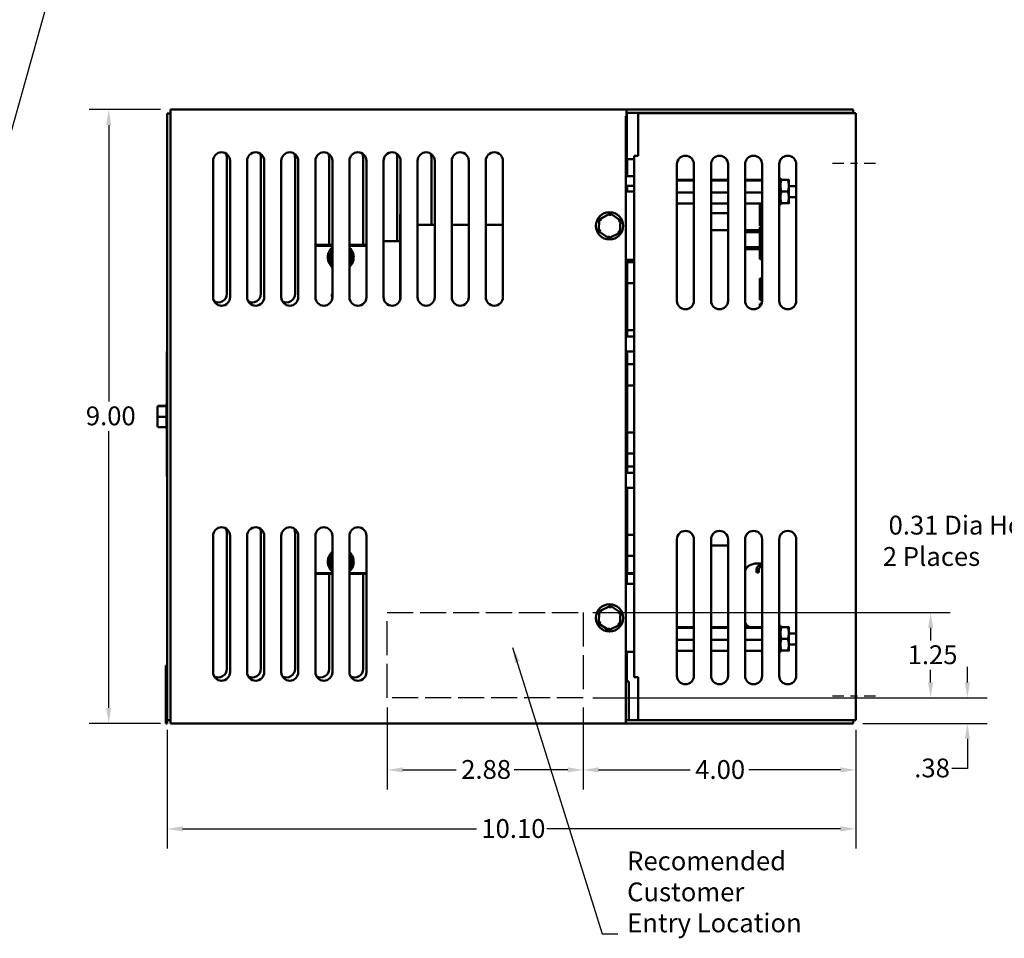
# Model space of a CAD drawing. Units: inches. Extents: x 1.1 to 49.5, y 0.6 to 38.5.
# Drawn here: x 24.1 to 38.5, y 11.8 to 25.3 of the extents above; entities that cross this region are included whole.
import ezdxf

# ---------------------------------------------------------------- set-up
doc = ezdxf.new("R2010")
doc.units = ezdxf.units.IN
doc.header["$LTSCALE"] = 2.3
doc.header["$MEASUREMENT"] = 0
doc.linetypes.add('CHAIN', pattern=[0.7087, 0.4724, -0.0591, 0.1181, -0.0591])
doc.linetypes.add('DASHED', pattern=[0.2067, 0.1654, -0.0413])
for name, color, linetype, lineweight in [('Centerline (ANSI)', 7, 'Continuous', 25), ('Dimension (ANSI)', 7, 'Continuous', 25), ('Sketch Geometry (ANSI)', 7, 'Continuous', 25), ('Symbol (ANSI)', 7, 'Continuous', 25), ('Visible (ANSI)', 7, 'Continuous', 50)]:
    doc.layers.add(name, color=color, linetype=linetype, lineweight=lineweight)
doc.styles.add('Note Text (ANSI)', font='tahoma.ttf')
doc.dimstyles.new('Default (ANSI)', dxfattribs={"dimscale": 2.3, "dimtxt": 0.12, "dimasz": 0.098425, "dimexe": 0.125, "dimexo": 0.0625, "dimgap": 0.031496, "dimtad": 0, "dimtih": 1, "dimtoh": 1, "dimrnd": 1e-08, "dimzin": 4, "dimdsep": 46, "dimtxsty": 'Note Text (ANSI)', "dimcen": 0.09, "dimdle": 0.393701, "dimclrd": 256, "dimclre": 256, "dimclrt": 256, "dimadec": 0, "dimazin": 1, "dimtfac": 1, "dimtofl": 0, "dimtmove": 0, "dimatfit": 3, "dimfxl": 1, "dimtolj": 1, "dimtzin": 4, "dimlwd": -1, "dimlwe": -1, "dimarcsym": 0})
doc.dimstyles.new('Default (ANSI)$7', dxfattribs={"dimscale": 2.3, "dimtxt": 0.12, "dimasz": 0.098425, "dimexe": 0.125, "dimexo": 0.0625, "dimgap": 0.031496, "dimtad": 0, "dimtih": 1, "dimtoh": 1, "dimrnd": 1e-08, "dimzin": 4, "dimdsep": 46, "dimtxsty": 'Note Text (ANSI)', "dimcen": 0.09, "dimdle": 0.393701, "dimclrd": 256, "dimclre": 256, "dimclrt": 256, "dimadec": 0, "dimazin": 1, "dimtfac": 1, "dimtofl": 0, "dimtmove": 0, "dimatfit": 3, "dimfxl": 1, "dimtolj": 1, "dimtzin": 4, "dimlwd": -1, "dimlwe": -1, "dimarcsym": 0})

# ---------------------------------------------------------------- blocks, each defined once
blk = doc.blocks.new('*D30')
at = {"layer": 'Defpoints', "color": 0, "transparency": 16777216}
for p in [(41.035, 15.467), (41.199, 15.205)]:
    blk.add_point(p, dxfattribs=at)
at = {"layer": 'Dimension (ANSI)', "transparency": 16777216}
for p, q in [((39.358, 17.791), (39.584, 17.791)), ((39.584, 17.791), (40.915, 15.659)), ((41.117, 15.129), (41.117, 15.543)), ((40.91, 15.336), (41.324, 15.336))]:
    blk.add_line(p, q, dxfattribs=at)
blk.add_solid([(40.947, 15.679), (40.883, 15.64), (41.035, 15.467)], dxfattribs=at)
at = {"layer": 'Dimension (ANSI)', "transparency": 16777216, "insert": (36.738, 17.983), "char_height": 0.276, "attachment_point": 1, "style": 'Note Text (ANSI)'}
blk.add_mtext('\\A1; \\fTahoma|b0|i0;0.31 Dia Holes\\P\\fTahoma|b0|i0;2 Places', dxfattribs=at)
blk = doc.blocks.new('*D39')
at = {"layer": 'Defpoints', "color": 0, "transparency": 16777216}
for p in [(26.243, 14.986), (36.343, 14.986), (36.343, 13.391)]:
    blk.add_point(p, dxfattribs=at)
at = {"layer": 'Dimension (ANSI)', "transparency": 16777216}
for p, q in [((26.243, 14.842), (26.243, 13.103)), ((36.343, 14.842), (36.343, 13.103)), ((26.47, 13.391), (30.778, 13.391)), ((36.117, 13.391), (31.809, 13.391))]:
    blk.add_line(p, q, dxfattribs=at)
for points in [[(26.47, 13.428), (26.47, 13.353), (26.243, 13.391)], [(36.117, 13.428), (36.117, 13.353), (36.343, 13.391)]]:
    blk.add_solid(points, dxfattribs=at)
at = {"layer": 'Dimension (ANSI)', "transparency": 16777216, "insert": (30.85, 13.534), "char_height": 0.276, "attachment_point": 1, "style": 'Note Text (ANSI)'}
blk.add_mtext('\\A1;10.10', dxfattribs=at)
blk = doc.blocks.new('*D40')
at = {"layer": 'Defpoints', "color": 0, "transparency": 16777216}
for p in [(26.291, 23.938), (25.386, 14.938), (26.291, 14.938)]:
    blk.add_point(p, dxfattribs=at)
at = {"layer": 'Dimension (ANSI)', "transparency": 16777216}
for p, q in [((26.147, 23.938), (25.098, 23.938)), ((25.386, 23.712), (25.386, 19.657)), ((25.386, 15.164), (25.386, 19.225)), ((26.147, 14.938), (25.098, 14.938))]:
    blk.add_line(p, q, dxfattribs=at)
for points in [[(25.348, 23.712), (25.423, 23.712), (25.386, 23.938)], [(25.348, 15.164), (25.423, 15.164), (25.386, 14.938)]]:
    blk.add_solid(points, dxfattribs=at)
at = {"layer": 'Dimension (ANSI)', "transparency": 16777216, "insert": (24.966, 19.585), "char_height": 0.276, "attachment_point": 1, "style": 'Note Text (ANSI)'}
blk.add_mtext('\\A1; \\fTahoma|b0|i0;9.00', dxfattribs=at)
blk = doc.blocks.new('*D43')
at = {"layer": 'Defpoints', "color": 0, "transparency": 16777216}
for p in [(32.343, 15.313), (36.343, 14.986), (32.343, 14.255)]:
    blk.add_point(p, dxfattribs=at)
at = {"layer": 'Dimension (ANSI)', "transparency": 16777216}
for p, q in [((32.343, 15.169), (32.343, 13.968)), ((36.343, 14.842), (36.343, 13.968)), ((32.57, 14.255), (33.914, 14.255)), ((36.117, 14.255), (34.773, 14.255))]:
    blk.add_line(p, q, dxfattribs=at)
for points in [[(32.57, 14.293), (32.57, 14.218), (32.343, 14.255)], [(36.117, 14.293), (36.117, 14.218), (36.343, 14.255)]]:
    blk.add_solid(points, dxfattribs=at)
at = {"layer": 'Dimension (ANSI)', "transparency": 16777216, "insert": (33.987, 14.399), "char_height": 0.276, "attachment_point": 1, "style": 'Note Text (ANSI)'}
blk.add_mtext('\\A1;4.00', dxfattribs=at)
blk = doc.blocks.new('*D44')
at = {"layer": 'Defpoints', "color": 0, "transparency": 16777216}
for p in [(29.468, 15.313), (32.343, 15.313), (29.468, 14.255)]:
    blk.add_point(p, dxfattribs=at)
at = {"layer": 'Dimension (ANSI)', "transparency": 16777216}
for p, q in [((29.468, 15.169), (29.468, 13.968)), ((32.343, 15.169), (32.343, 13.968)), ((29.695, 14.255), (30.482, 14.255)), ((32.117, 14.255), (31.33, 14.255))]:
    blk.add_line(p, q, dxfattribs=at)
for points in [[(29.695, 14.293), (29.695, 14.218), (29.468, 14.255)], [(32.117, 14.293), (32.117, 14.218), (32.343, 14.255)]]:
    blk.add_solid(points, dxfattribs=at)
at = {"layer": 'Dimension (ANSI)', "transparency": 16777216, "insert": (30.555, 14.4), "char_height": 0.276, "attachment_point": 1, "style": 'Note Text (ANSI)'}
blk.add_mtext('\\A1;2.88', dxfattribs=at)
blk = doc.blocks.new('*D45')
at = {"layer": 'Defpoints', "color": 0, "transparency": 16777216}
for p in [(32.343, 16.563), (32.343, 15.313), (37.439, 15.313)]:
    blk.add_point(p, dxfattribs=at)
at = {"layer": 'Dimension (ANSI)', "transparency": 16777216}
for p, q in [((32.487, 16.563), (37.727, 16.563)), ((37.439, 16.337), (37.439, 16.154)), ((37.439, 15.539), (37.439, 15.722)), ((32.487, 15.313), (37.727, 15.313))]:
    blk.add_line(p, q, dxfattribs=at)
for points in [[(37.402, 16.337), (37.477, 16.337), (37.439, 16.563)], [(37.402, 15.539), (37.477, 15.539), (37.439, 15.313)]]:
    blk.add_solid(points, dxfattribs=at)
at = {"layer": 'Dimension (ANSI)', "transparency": 16777216, "insert": (37.102, 16.082), "char_height": 0.276, "attachment_point": 1, "style": 'Note Text (ANSI)'}
blk.add_mtext('\\A1;1.25', dxfattribs=at)
blk = doc.blocks.new('*D46')
at = {"layer": 'Defpoints', "color": 0, "transparency": 16777216}
for p in [(32.343, 15.313), (37.978, 15.313), (36.301, 14.938)]:
    blk.add_point(p, dxfattribs=at)
at = {"layer": 'Dimension (ANSI)', "transparency": 16777216}
for p, q in [((37.978, 15.539), (37.978, 15.766)), ((32.487, 15.313), (38.266, 15.313)), ((36.445, 14.938), (38.266, 14.938)), ((37.978, 14.712), (37.978, 14.278)), ((37.978, 14.278), (37.752, 14.278))]:
    blk.add_line(p, q, dxfattribs=at)
for points in [[(37.941, 15.539), (38.016, 15.539), (37.978, 15.313)], [(37.941, 14.712), (38.016, 14.712), (37.978, 14.938)]]:
    blk.add_solid(points, dxfattribs=at)
at = {"layer": 'Dimension (ANSI)', "transparency": 16777216, "insert": (37.199, 14.422), "char_height": 0.276, "attachment_point": 1, "style": 'Note Text (ANSI)'}
blk.add_mtext('\\A1;.38', dxfattribs=at)

msp = doc.modelspace()

# ---------------------------------------------------------------- linework, layer by layer
at = {"layer": 'Centerline (ANSI)', "linetype": 'CHAIN', "ltscale": 0.153032}
for p, q in [((36.6309, 23.1485), (35.9969, 23.1485)), ((36.6309, 15.336), (35.9969, 15.336))]:
    msp.add_line(p, q, dxfattribs=at)
at = {"layer": 'Sketch Geometry (ANSI)', "linetype": 'DASHED', "ltscale": 1.314655}
for p, q in [((29.4684, 15.313), (29.4684, 16.563)), ((32.3434, 16.563), (32.3434, 15.313))]:
    msp.add_line(p, q, dxfattribs=at)
at = {"layer": 'Sketch Geometry (ANSI)', "linetype": 'DASHED', "ltscale": 1.007902}
for p, q in [((29.4684, 16.563), (32.3434, 16.563)), ((32.3434, 15.313), (29.4684, 15.313))]:
    msp.add_line(p, q, dxfattribs=at)
at = {"layer": 'Visible (ANSI)'}
for p, q in [((26.2912, 23.881), (26.2434, 23.881)), ((26.2434, 23.881), (26.2434, 14.986)), ((32.9811, 23.938), (26.2912, 23.938)), ((26.2912, 23.881), (26.2912, 23.938)), ((26.2912, 23.881), (26.2912, 14.986)), ((32.9811, 23.8424), (32.9712, 23.8424)), ((32.9712, 15.0336), (32.9712, 23.8424)), ((32.9811, 23.938), (36.3012, 23.938)), ((32.9811, 23.89), (32.9811, 23.938)), ((36.3012, 23.89), (32.9811, 23.89)), ((32.9811, 23.89), (32.9811, 23.8424)), ((32.9834, 23.881), (32.9811, 23.881)), ((32.9834, 23.2134), (32.9834, 23.881)), ((36.3434, 23.886), (33.1524, 23.886)), ((33.1524, 23.886), (33.1524, 23.261)), ((36.3012, 23.938), (36.3012, 23.89)), ((36.3434, 14.986), (36.3434, 23.886)), ((33.0934, 15.616), (33.0934, 23.261)), ((33.1524, 23.261), (33.0934, 23.261)), ((26.9162, 21.188), (26.9162, 23.188)), ((27.1184, 23.236), (27.1184, 21.236)), ((27.1662, 23.188), (27.1662, 21.188)), ((27.4162, 21.188), (27.4162, 23.188)), ((27.6184, 23.236), (27.6184, 21.236)), ((27.6662, 23.188), (27.6662, 21.188)), ((27.9162, 21.188), (27.9162, 23.188)), ((28.1184, 23.236), (28.1184, 21.236)), ((28.1662, 23.188), (28.1662, 21.188)), ((28.4162, 21.188), (28.4162, 23.188)), ((28.6184, 23.236), (28.6184, 21.955)), ((28.6662, 23.188), (28.6662, 21.188)), ((28.9162, 21.188), (28.9162, 23.188)), ((29.1184, 23.236), (29.1184, 21.955)), ((29.1662, 23.188), (29.1662, 21.188)), ((29.4162, 21.188), (29.4162, 23.188)), ((29.6184, 23.236), (29.6184, 22.008)), ((29.6662, 23.188), (29.6662, 21.188)), ((29.9162, 21.188), (29.9162, 23.188)), ((30.1184, 23.236), (30.1184, 22.2485)), ((30.1662, 23.188), (30.1662, 21.188)), ((30.4162, 21.188), (30.4162, 23.188)), ((30.6662, 23.188), (30.6662, 21.188)), ((30.9162, 21.188), (30.9162, 23.188)), ((31.1662, 23.188), (31.1662, 21.188)), ((32.9712, 23.2134), (33.0934, 23.2134)), ((32.9712, 23.194), (32.9904, 23.194)), ((32.9834, 22.974), (32.9834, 23.194)), ((32.9904, 23.194), (32.9904, 22.974)), ((33.7184, 21.136), (33.7184, 23.136)), ((33.9684, 23.136), (33.9684, 21.136)), ((34.2184, 21.136), (34.2184, 23.136)), ((34.4684, 23.136), (34.4684, 21.136)), ((34.7184, 21.136), (34.7184, 23.136)), ((34.9684, 23.136), (34.9684, 21.136)), ((35.2184, 21.136), (35.2184, 23.136)), ((35.4684, 23.136), (35.4684, 21.136)), ((32.9904, 22.974), (32.9712, 22.974)), ((32.9712, 22.9634), (33.0934, 22.9634)), ((32.9712, 22.8194), (33.0934, 22.8194)), ((33.7184, 22.9099), (33.9684, 22.9099)), ((33.7184, 22.8988), (33.9684, 22.8988)), ((34.2184, 22.9099), (34.4684, 22.9099)), ((34.2184, 22.8988), (34.4684, 22.8988)), ((34.7184, 22.9099), (34.9684, 22.9099)), ((34.7184, 22.8988), (34.9684, 22.8988)), ((35.2364, 22.9322), (35.2184, 22.9322)), ((35.2184, 22.918), (35.2364, 22.918)), ((35.2364, 22.8939), (35.2184, 22.8939)), ((35.2184, 22.8549), (35.2364, 22.8549)), ((35.2184, 22.8266), (35.2364, 22.8266)), ((35.2364, 22.918), (35.2364, 22.9322)), ((35.2364, 22.918), (35.2364, 22.8939)), ((35.2364, 22.8549), (35.2364, 22.8939)), ((35.2364, 22.8549), (35.2364, 22.8383)), ((35.2364, 22.8383), (35.2364, 22.822)), ((35.2364, 22.822), (35.2364, 22.8133)), ((35.3446, 22.9079), (35.2518, 22.9079)), ((35.3599, 22.822), (35.3599, 22.9079)), ((35.3599, 22.6501), (35.3599, 22.822)), ((35.3599, 22.818), (35.4684, 22.818)), ((32.9712, 22.8), (32.9904, 22.8)), ((33.0934, 22.736), (32.9712, 22.736)), ((32.9834, 22.736), (32.9834, 22.8)), ((32.9904, 22.8), (32.9904, 22.736)), ((33.7184, 22.7249), (33.9684, 22.7249)), ((34.2184, 22.7249), (34.4684, 22.7249)), ((34.7184, 22.7249), (34.9684, 22.7249)), ((35.2364, 22.8133), (35.2184, 22.8133)), ((35.2184, 22.7601), (35.2364, 22.7601)), ((35.2184, 22.7524), (35.2364, 22.7524)), ((35.2184, 22.7196), (35.2364, 22.7196)), ((35.2364, 22.712), (35.2184, 22.712)), ((35.2364, 22.7601), (35.2364, 22.8133)), ((35.2364, 22.7601), (35.2364, 22.7556)), ((35.2364, 22.7556), (35.2364, 22.7164)), ((35.2364, 22.7164), (35.2364, 22.712)), ((35.2364, 22.6587), (35.2364, 22.712)), ((35.3446, 22.736), (35.2518, 22.736)), ((33.7184, 22.5621), (33.9684, 22.5621)), ((34.2184, 22.5621), (34.4684, 22.5621)), ((34.7184, 22.5621), (34.9684, 22.5621)), ((34.9684, 22.546), (34.9349, 22.546)), ((34.9349, 22.546), (34.9349, 22.233)), ((35.2184, 22.6587), (35.2364, 22.6587)), ((35.2184, 22.6454), (35.2364, 22.6454)), ((35.2364, 22.6171), (35.2184, 22.6171)), ((35.2184, 22.5781), (35.2364, 22.5781)), ((35.2364, 22.5541), (35.2184, 22.5541)), ((35.2184, 22.5398), (35.2364, 22.5398)), ((35.2364, 22.6587), (35.2364, 22.6501)), ((35.2364, 22.6501), (35.2364, 22.6337)), ((35.2364, 22.6337), (35.2364, 22.6171)), ((35.2364, 22.5781), (35.2364, 22.6171)), ((35.2364, 22.5781), (35.2364, 22.5541)), ((35.2364, 22.5398), (35.2364, 22.5541)), ((35.3446, 22.5641), (35.2518, 22.5641)), ((35.3599, 22.654), (35.4684, 22.654)), ((35.3599, 22.5641), (35.3599, 22.6501)), ((29.6584, 22.278), (29.6584, 22.403)), ((29.6662, 22.403), (29.6584, 22.403)), ((32.7433, 22.4128), (32.5821, 22.3336)), ((32.7409, 22.3782), (32.7433, 22.4128)), ((32.8924, 22.3128), (32.7433, 22.4128)), ((34.4684, 22.421), (34.2184, 22.421)), ((29.6584, 22.278), (29.6584, 21.1445)), ((30.1662, 22.2485), (29.9162, 22.2485)), ((30.6662, 22.2485), (30.4162, 22.2485)), ((31.1662, 22.2485), (30.9162, 22.2485)), ((32.5821, 22.3336), (32.5701, 22.1544)), ((32.6109, 22.3143), (32.5821, 22.3336)), ((32.8613, 22.2975), (32.8924, 22.3128)), ((32.8804, 22.1336), (32.8924, 22.3128)), ((32.6012, 22.1697), (32.5701, 22.1544)), ((32.5701, 22.1544), (32.7192, 22.0545)), ((32.7192, 22.0545), (32.8804, 22.1336)), ((32.8804, 22.1336), (32.8516, 22.1529)), ((34.4684, 22.171), (34.2184, 22.171)), ((34.7184, 22.171), (34.9349, 22.171)), ((34.7184, 22.141), (34.9349, 22.141)), ((34.9684, 22.233), (34.9349, 22.233)), ((34.9684, 22.2149), (34.9349, 22.2149)), ((34.9349, 22.2149), (34.9349, 21.9019)), ((28.6662, 21.955), (28.4162, 21.955)), ((29.1662, 21.955), (28.9162, 21.955)), ((29.6584, 22.008), (29.4162, 22.008)), ((32.7216, 22.089), (32.7192, 22.0545)), ((28.4534, 21.943), (28.4162, 21.943)), ((28.6662, 21.943), (28.4534, 21.943)), ((28.6241, 21.8683), (28.6326, 21.8634)), ((28.6326, 21.8634), (28.6323, 21.6832)), ((28.6662, 21.8827), (28.6326, 21.8634)), ((28.6626, 21.846), (28.6326, 21.8634)), ((29.1662, 21.943), (28.9162, 21.943)), ((28.9446, 21.8628), (28.9162, 21.8792)), ((28.9162, 21.8465), (28.9446, 21.8628)), ((28.9443, 21.6827), (28.9446, 21.8628)), ((28.9532, 21.8677), (28.9446, 21.8628)), ((34.7184, 21.921), (34.9349, 21.921)), ((34.7184, 21.891), (34.9684, 21.891)), ((34.9684, 21.9019), (34.9349, 21.9019)), ((34.9349, 21.891), (34.9349, 21.743)), ((28.6237, 21.6783), (28.6323, 21.6832)), ((28.6623, 21.7005), (28.6323, 21.6832)), ((28.6323, 21.6832), (28.6662, 21.6635)), ((28.9443, 21.6827), (28.9162, 21.6989)), ((28.9162, 21.6665), (28.9443, 21.6827)), ((28.9443, 21.6827), (28.9528, 21.6777)), ((33.0934, 21.736), (32.9712, 21.736)), ((32.9888, 21.736), (32.9888, 21.703)), ((33.0934, 21.703), (32.9888, 21.703)), ((32.9888, 21.703), (32.9888, 21.548)), ((34.9684, 21.743), (34.9349, 21.743)), ((32.9888, 21.548), (32.9888, 21.393)), ((33.0934, 21.393), (32.9888, 21.393)), ((32.9888, 21.393), (32.9888, 20.703)), ((34.9684, 21.4619), (34.9349, 21.4619)), ((34.9349, 21.4619), (34.9349, 21.1489)), ((28.1634, 21.367), (28.1662, 21.367)), ((28.1634, 21.1617), (28.1634, 21.367)), ((34.9684, 21.1489), (34.9349, 21.1489)), ((34.9591, 21.0886), (34.9349, 21.0886)), ((34.9349, 21.0886), (34.9349, 21.0508)), ((33.0934, 20.703), (32.9888, 20.703)), ((32.9888, 20.703), (32.9888, 20.611)), ((33.0934, 20.611), (32.9712, 20.611)), ((26.2434, 20.3888), (26.2384, 20.3888)), ((26.2384, 19.6322), (26.2384, 20.3888)), ((32.9888, 20.361), (32.9712, 20.361)), ((33.0934, 20.393), (32.9888, 20.393)), ((32.9888, 20.393), (32.9888, 20.203)), ((33.0934, 20.203), (32.9888, 20.203)), ((32.9888, 20.203), (32.9888, 19.893)), ((33.0934, 19.893), (32.9888, 19.893)), ((32.9888, 19.893), (32.9888, 19.203)), ((26.0994, 19.566), (26.0994, 19.5609)), ((26.0994, 19.5609), (26.0994, 19.4329)), ((26.1294, 19.5966), (26.2334, 19.5966)), ((26.2335, 19.5902), (26.1294, 19.5902)), ((26.2334, 19.5904), (26.2334, 19.6156)), ((26.2334, 19.4351), (26.2334, 19.5868)), ((26.0994, 19.4329), (26.0994, 19.31)), ((26.1294, 19.4317), (26.2335, 19.4317)), ((26.2334, 19.2827), (26.2334, 19.4284)), ((26.1294, 19.2794), (26.2335, 19.2794)), ((26.2334, 19.2604), (26.2334, 19.2794)), ((26.2384, 18.5588), (26.2384, 19.2438)), ((33.0934, 19.203), (32.9888, 19.203)), ((32.9888, 19.203), (32.9888, 18.893)), ((33.0934, 18.893), (32.9888, 18.893)), ((32.9888, 18.893), (32.9888, 18.703)), ((33.0934, 18.703), (32.9888, 18.703)), ((32.9888, 18.703), (32.9888, 18.611)), ((26.2434, 18.5588), (26.2384, 18.5588)), ((33.0934, 18.611), (32.9712, 18.611)), ((32.9888, 18.361), (32.9712, 18.361)), ((33.0934, 18.393), (32.9888, 18.393)), ((32.9888, 18.393), (32.9888, 17.703)), ((26.9162, 15.688), (26.9162, 17.688)), ((27.1184, 17.736), (27.1184, 15.736)), ((27.1662, 17.688), (27.1662, 15.688)), ((27.4162, 15.688), (27.4162, 17.688)), ((27.6184, 17.736), (27.6184, 15.736)), ((27.6662, 17.688), (27.6662, 15.688)), ((27.9162, 15.688), (27.9162, 17.688)), ((28.1184, 17.736), (28.1184, 15.736)), ((28.1634, 17.674), (28.1634, 17.7143)), ((28.1662, 17.674), (28.1634, 17.674)), ((28.1662, 17.688), (28.1662, 15.688)), ((28.4162, 15.688), (28.4162, 17.688)), ((28.6662, 17.688), (28.6662, 15.688)), ((28.9162, 15.688), (28.9162, 17.688)), ((29.1662, 17.688), (29.1662, 15.688)), ((33.0934, 17.703), (32.9888, 17.703)), ((32.9888, 17.703), (32.9888, 17.548)), ((33.7184, 15.636), (33.7184, 17.636)), ((33.9684, 17.636), (33.9684, 15.636)), ((34.2184, 15.636), (34.2184, 17.636)), ((34.4684, 17.636), (34.4684, 15.636)), ((34.7184, 15.636), (34.7184, 17.636)), ((34.9684, 17.636), (34.9684, 15.636)), ((35.2184, 15.636), (35.2184, 17.636)), ((35.4684, 17.636), (35.4684, 15.636)), ((32.9888, 17.548), (32.9888, 17.393)), ((34.2184, 17.546), (34.4684, 17.546)), ((28.6241, 17.4031), (28.6326, 17.3982)), ((28.6326, 17.3982), (28.6323, 17.218)), ((28.6662, 17.4175), (28.6326, 17.3982)), ((28.6626, 17.3808), (28.6326, 17.3982)), ((28.9446, 17.3976), (28.9162, 17.414)), ((28.9162, 17.3813), (28.9446, 17.3976)), ((28.9443, 17.2175), (28.9446, 17.3976)), ((28.9532, 17.4025), (28.9446, 17.3976)), ((33.0934, 17.393), (32.9888, 17.393)), ((32.9888, 17.393), (32.9888, 17.138)), ((28.6237, 17.2131), (28.6323, 17.218)), ((28.6623, 17.2353), (28.6323, 17.218)), ((28.6323, 17.218), (28.6662, 17.1984)), ((28.9443, 17.2175), (28.9162, 17.2337)), ((28.9162, 17.2014), (28.9443, 17.2175)), ((28.9443, 17.2175), (28.9528, 17.2125)), ((34.8874, 17.1584), (34.8874, 17.2014)), ((34.9174, 17.1584), (34.9174, 17.2014)), ((34.9624, 17.2594), (34.9684, 17.2594)), ((34.9624, 17.2294), (34.9684, 17.2294)), ((28.4162, 17.133), (28.6662, 17.133)), ((28.6662, 17.138), (28.4484, 17.138)), ((28.6184, 17.133), (28.6184, 15.736)), ((29.1662, 17.138), (28.9162, 17.138)), ((28.9162, 17.133), (29.1662, 17.133)), ((29.1184, 17.133), (29.1184, 15.736)), ((32.9888, 17.138), (32.9712, 17.138)), ((32.9712, 17.133), (33.0934, 17.133)), ((32.9834, 16.986), (32.9834, 17.133)), ((33.0934, 17.138), (32.9888, 17.138)), ((33.0934, 16.986), (32.9712, 16.986)), ((32.7433, 16.6628), (32.5821, 16.5836)), ((32.7409, 16.6282), (32.7433, 16.6628)), ((32.8924, 16.5628), (32.7433, 16.6628)), ((32.5821, 16.5836), (32.5701, 16.4044)), ((32.6109, 16.5643), (32.5821, 16.5836)), ((32.8613, 16.5475), (32.8924, 16.5628)), ((32.8804, 16.3836), (32.8924, 16.5628)), ((32.6012, 16.4197), (32.5701, 16.4044)), ((32.5701, 16.4044), (32.7192, 16.3045)), ((32.7192, 16.3045), (32.8804, 16.3836)), ((32.7216, 16.339), (32.7192, 16.3045)), ((32.8804, 16.3836), (32.8516, 16.4029)), ((33.7184, 16.3499), (33.9684, 16.3499)), ((33.7184, 16.3388), (33.9684, 16.3388)), ((34.2184, 16.3499), (34.4684, 16.3499)), ((34.2184, 16.3388), (34.4684, 16.3388)), ((34.7184, 16.3499), (34.9684, 16.3499)), ((34.7184, 16.3388), (34.9684, 16.3388)), ((35.2364, 16.3722), (35.2184, 16.3722)), ((35.2184, 16.358), (35.2364, 16.358)), ((35.2364, 16.3339), (35.2184, 16.3339)), ((35.2364, 16.358), (35.2364, 16.3722)), ((35.2364, 16.358), (35.2364, 16.3339)), ((35.2364, 16.2949), (35.2364, 16.3339)), ((35.3446, 16.3479), (35.2518, 16.3479)), ((35.3599, 16.262), (35.3599, 16.3479)), ((35.2184, 16.2949), (35.2364, 16.2949)), ((35.2184, 16.2666), (35.2364, 16.2666)), ((35.2364, 16.2533), (35.2184, 16.2533)), ((35.2184, 16.2001), (35.2364, 16.2001)), ((35.2184, 16.1924), (35.2364, 16.1924)), ((35.2364, 16.2949), (35.2364, 16.2783)), ((35.2364, 16.2783), (35.2364, 16.262)), ((35.2364, 16.262), (35.2364, 16.2533)), ((35.2364, 16.2001), (35.2364, 16.2533)), ((35.2364, 16.2001), (35.2364, 16.1956)), ((35.2364, 16.1956), (35.2364, 16.1564)), ((35.3446, 16.176), (35.2518, 16.176)), ((35.3599, 16.0901), (35.3599, 16.262)), ((35.3599, 16.258), (35.4684, 16.258)), ((33.7184, 16.1649), (33.9684, 16.1649)), ((34.2184, 16.1649), (34.4684, 16.1649)), ((34.7184, 16.1649), (34.9684, 16.1649)), ((35.2184, 16.1596), (35.2364, 16.1596)), ((35.2364, 16.152), (35.2184, 16.152)), ((35.2184, 16.0987), (35.2364, 16.0987)), ((35.2184, 16.0854), (35.2364, 16.0854)), ((35.2364, 16.0571), (35.2184, 16.0571)), ((35.2364, 16.1564), (35.2364, 16.152)), ((35.2364, 16.0987), (35.2364, 16.152)), ((35.2364, 16.0987), (35.2364, 16.0901)), ((35.2364, 16.0901), (35.2364, 16.0737)), ((35.2364, 16.0737), (35.2364, 16.0571)), ((35.2364, 16.0181), (35.2364, 16.0571)), ((35.3599, 16.094), (35.4684, 16.094)), ((35.3599, 16.0041), (35.3599, 16.0901)), ((33.0934, 15.986), (32.9712, 15.986)), ((32.9834, 15.553), (32.9834, 15.986)), ((33.7184, 16.0021), (33.9684, 16.0021)), ((34.2184, 16.0021), (34.4684, 16.0021)), ((34.7184, 16.0021), (34.9684, 16.0021)), ((35.2184, 16.0181), (35.2364, 16.0181)), ((35.2364, 15.9941), (35.2184, 15.9941)), ((35.2184, 15.9798), (35.2364, 15.9798)), ((35.2364, 16.0181), (35.2364, 15.9941)), ((35.2364, 15.9798), (35.2364, 15.9941)), ((35.3446, 16.0041), (35.2518, 16.0041)), ((26.2434, 15.788), (26.2234, 15.788)), ((26.2234, 15.788), (26.2234, 15.698)), ((26.2234, 15.028), (26.2234, 15.698)), ((33.0934, 15.616), (33.1524, 15.616)), ((33.1524, 15.616), (33.1524, 14.986)), ((33.0156, 15.553), (32.9712, 15.553)), ((33.0156, 14.986), (33.0156, 15.553)), ((26.2234, 15.028), (26.2234, 14.938)), ((32.9717, 15.0336), (32.9712, 15.0336)), ((32.9717, 15.0336), (32.9717, 14.986)), ((26.2434, 14.938), (26.2234, 14.938)), ((26.2434, 14.986), (26.2912, 14.986)), ((26.2434, 14.938), (26.2434, 14.986)), ((26.2912, 14.938), (26.2912, 14.986)), ((32.9717, 14.938), (26.2912, 14.938)), ((32.9717, 14.938), (32.9717, 14.986)), ((32.9717, 14.986), (33.1524, 14.986)), ((36.3012, 14.938), (32.9717, 14.938)), ((33.1524, 14.986), (36.3434, 14.986)), ((36.3012, 14.986), (36.3012, 14.938))]:
    msp.add_line(p, q, dxfattribs=at)
for centre in [(32.7312, 22.2336), (32.7312, 16.4836)]:
    msp.add_circle(centre, 0.2, dxfattribs=at)
for centre, radius, start, end in [((27.0412, 23.188), 0.125, 0, 180), ((26.9934, 23.236), 0.125, 0, 29.15875), ((27.5412, 23.188), 0.125, 0, 180), ((27.4934, 23.236), 0.125, 0, 29.15875), ((28.0412, 23.188), 0.125, 0, 180), ((27.9934, 23.236), 0.125, 0, 29.15875), ((28.5412, 23.188), 0.125, 0, 180), ((28.4934, 23.236), 0.125, 0, 29.15875), ((29.0412, 23.188), 0.125, 0, 180), ((28.9934, 23.236), 0.125, 0, 29.15875), ((29.5412, 23.188), 0.125, 0, 180), ((29.4934, 23.236), 0.125, 0, 29.15875), ((30.0412, 23.188), 0.125, 0, 180), ((29.9934, 23.236), 0.125, 0, 29.15875), ((30.5412, 23.188), 0.125, 0, 180), ((31.0412, 23.188), 0.125, 0, 180), ((33.8434, 23.136), 0.125, 0, 180), ((34.3434, 23.136), 0.125, 0, 180), ((34.8434, 23.136), 0.125, 0, 180), ((35.3434, 23.136), 0.125, 0, 180), ((28.4534, 21.818), 0.125, 90, 107.31351), ((28.7884, 21.773), 0.19, 168.11648, 191.67162), ((28.7884, 21.773), 0.19, 130.0277, 131.67162), ((28.7884, 21.773), 0.19, 348.11648, 11.67162), ((28.7884, 21.773), 0.19, 228.11648, 229.9723), ((26.9934, 21.236), 0.125, 240.60202, 0), ((27.4934, 21.236), 0.125, 240.60202, 0), ((27.9934, 21.236), 0.125, 240.60202, 0), ((28.7284, 21.213), 0.07, 152.69428, 206.97797), ((27.0412, 21.188), 0.125, 180, 0), ((27.5412, 21.188), 0.125, 180, 0), ((28.0412, 21.188), 0.125, 180, 0), ((28.5412, 21.188), 0.125, 180, 0), ((29.0412, 21.188), 0.125, 180, 0), ((29.5412, 21.188), 0.125, 180, 0), ((30.0412, 21.188), 0.125, 180, 0), ((30.5412, 21.188), 0.125, 180, 0), ((31.0412, 21.188), 0.125, 180, 0), ((33.8434, 21.136), 0.125, 180, 0), ((34.3434, 21.136), 0.125, 180, 0), ((34.8434, 21.136), 0.125, 180, 0), ((35.3434, 21.136), 0.125, 180, 0), ((26.2634, 19.6156), 0.03, 131.81031, 180), ((26.2634, 19.2604), 0.03, 180, 228.18969), ((27.0412, 17.688), 0.125, 0, 180), ((26.9934, 17.736), 0.125, 0, 29.15875), ((27.5412, 17.688), 0.125, 0, 180), ((27.4934, 17.736), 0.125, 0, 29.15875), ((28.0412, 17.688), 0.125, 0, 180), ((27.9934, 17.736), 0.125, 0, 29.15875), ((28.5412, 17.688), 0.125, 0, 180), ((29.0412, 17.688), 0.125, 0, 180), ((33.8434, 17.636), 0.125, 0, 180), ((34.3434, 17.636), 0.125, 0, 180), ((34.8434, 17.636), 0.125, 0, 180), ((35.3434, 17.636), 0.125, 0, 180), ((28.7884, 17.3078), 0.19, 168.11648, 191.67162), ((28.7884, 17.3078), 0.19, 130.0277, 131.67162), ((28.7884, 17.3078), 0.19, 348.11648, 11.67162), ((28.4484, 17.263), 0.125, 255.0723, 270), ((28.7884, 17.3078), 0.19, 228.11648, 229.9723), ((27.0412, 15.688), 0.125, 180, 0), ((26.9934, 15.736), 0.125, 240.60202, 0), ((27.5412, 15.688), 0.125, 180, 0), ((27.4934, 15.736), 0.125, 240.60202, 0), ((28.0412, 15.688), 0.125, 180, 0), ((27.9934, 15.736), 0.125, 240.60202, 0), ((28.5412, 15.688), 0.125, 180, 0), ((28.4934, 15.736), 0.125, 240.60202, 0), ((29.0412, 15.688), 0.125, 180, 0), ((28.9934, 15.736), 0.125, 240.60202, 0), ((33.8434, 15.636), 0.125, 180, 0), ((34.3434, 15.636), 0.125, 180, 0), ((34.8434, 15.636), 0.125, 180, 0), ((35.3434, 15.636), 0.125, 180, 0)]:
    msp.add_arc(centre, radius, start, end, dxfattribs=at)
for centre, major_axis, ratio, start_param, end_param in [((26.1294, 19.566), (0, -0.0306), 0.980648, 3.1415927, 4.712389), ((26.1294, 19.5609), (0.03, 0), 0.9790227, 1.5707963, 3.1415927), ((26.1294, 19.4329), (0.03, 0), 0.0407112, 3.1415927, 4.712389), ((26.1294, 19.31), (0, 0.0306), 0.980648, 1.5707963, 3.1415927), ((34.9024, 17.1584), (0.015, 0), 0.6976292, 3.1415927, 6.2831853)]:
    msp.add_ellipse(centre, major_axis=major_axis, ratio=ratio, start_param=start_param, end_param=end_param, dxfattribs=at)
for points, weights in [([(35.2518, 22.9079), (35.2364, 22.8618), (35.2364, 22.822)], [1.10906450004, 1.0930923738, 1]), ([(35.2364, 22.9079), (35.2364, 22.9079), (35.2518, 22.9079)], [1, 1.0930923738, 1.10906450004]), ([(35.2364, 22.822), (35.2364, 22.7821), (35.2518, 22.736)], [1, 1.0930923738, 1.10906450004]), ([(35.3446, 22.9079), (35.3599, 22.9079), (35.3599, 22.9079)], [1.10906450004, 1.0930923738, 1]), ([(35.3599, 22.822), (35.3599, 22.8618), (35.3446, 22.9079)], [1, 1.0930923738, 1.10906450004]), ([(35.3446, 22.736), (35.3599, 22.7821), (35.3599, 22.822)], [1.10906450004, 1.0930923738, 1]), ([(35.2518, 22.736), (35.2364, 22.6899), (35.2364, 22.6501)], [1.10906450004, 1.0930923738, 1]), ([(35.3599, 22.6501), (35.3599, 22.6899), (35.3446, 22.736)], [1, 1.0930923738, 1.10906450004]), ([(35.2364, 22.6501), (35.2364, 22.6102), (35.2518, 22.5641)], [1, 1.0930923738, 1.10906450004]), ([(35.2518, 22.5641), (35.2364, 22.5641), (35.2364, 22.5641)], [1.10906450004, 1.0930923738, 1]), ([(35.3446, 22.5641), (35.3599, 22.6102), (35.3599, 22.6501)], [1.10906450004, 1.0930923738, 1]), ([(35.3599, 22.5641), (35.3599, 22.5641), (35.3446, 22.5641)], [1, 1.0930923738, 1.10906450004]), ([(35.2518, 16.3479), (35.2364, 16.3018), (35.2364, 16.262)], [1.10906450004, 1.0930923738, 1]), ([(35.2364, 16.3479), (35.2364, 16.3479), (35.2518, 16.3479)], [1, 1.0930923738, 1.10906450004]), ([(35.3446, 16.3479), (35.3599, 16.3479), (35.3599, 16.3479)], [1.10906450004, 1.0930923738, 1]), ([(35.3599, 16.262), (35.3599, 16.3018), (35.3446, 16.3479)], [1, 1.0930923738, 1.10906450004]), ([(35.2364, 16.262), (35.2364, 16.2221), (35.2518, 16.176)], [1, 1.0930923738, 1.10906450004]), ([(35.2518, 16.176), (35.2364, 16.1299), (35.2364, 16.0901)], [1.10906450004, 1.0930923738, 1]), ([(35.3446, 16.176), (35.3599, 16.2221), (35.3599, 16.262)], [1.10906450004, 1.0930923738, 1]), ([(35.3599, 16.0901), (35.3599, 16.1299), (35.3446, 16.176)], [1, 1.0930923738, 1.10906450004]), ([(35.2364, 16.0901), (35.2364, 16.0502), (35.2518, 16.0041)], [1, 1.0930923738, 1.10906450004]), ([(35.3446, 16.0041), (35.3599, 16.0502), (35.3599, 16.0901)], [1.10906450004, 1.0930923738, 1]), ([(35.2518, 16.0041), (35.2364, 16.0041), (35.2364, 16.0041)], [1.10906450004, 1.0930923738, 1]), ([(35.3599, 16.0041), (35.3599, 16.0041), (35.3446, 16.0041)], [1, 1.0930923738, 1.10906450004])]:
    msp.add_rational_spline(points, weights, degree=2, dxfattribs=at)
for points, knots in [([(28.6167, 21.8542), (28.612, 21.8442), (28.6078, 21.8332), (28.604, 21.8185), (28.6032, 21.8153), (28.6025, 21.8121)], [0.42294107, 0.42294107, 0.42294107, 0.42294107, 0.50843257, 0.50843257, 0.53194996, 0.53194996, 0.53194996, 0.53194996]), ([(28.6241, 21.8683), (28.6235, 21.8673), (28.6229, 21.8663), (28.6204, 21.8618), (28.6185, 21.8581), (28.6167, 21.8542)], [0.380303773, 0.380303773, 0.380303773, 0.380303773, 0.38972376, 0.38972376, 0.422941066, 0.422941066, 0.422941066, 0.422941066]), ([(28.6621, 21.9149), (28.6597, 21.9128), (28.6573, 21.9105), (28.6432, 21.8966), (28.6333, 21.8836), (28.6253, 21.8703), (28.6247, 21.8693), (28.6241, 21.8683)], [0.72233281, 0.72233281, 0.72233281, 0.72233281, 0.7458502, 0.7458502, 0.86455901, 0.86455901, 0.873979, 0.873979, 0.873979, 0.873979]), ([(28.9446, 21.8812), (28.9384, 21.8902), (28.9309, 21.8993), (28.9204, 21.9097), (28.9184, 21.9117), (28.9162, 21.9136)], [0.42294107, 0.42294107, 0.42294107, 0.42294107, 0.50843257, 0.50843257, 0.52888356, 0.52888356, 0.52888356, 0.52888356]), ([(28.9532, 21.8677), (28.9526, 21.8687), (28.952, 21.8697), (28.9493, 21.8741), (28.9471, 21.8776), (28.9446, 21.8812)], [0.380303773, 0.380303773, 0.380303773, 0.380303773, 0.38972376, 0.38972376, 0.422941066, 0.422941066, 0.422941066, 0.422941066]), ([(28.9745, 21.8114), (28.9739, 21.8147), (28.9731, 21.8179), (28.9681, 21.837), (28.9618, 21.8521), (28.9543, 21.8657), (28.9537, 21.8667), (28.9532, 21.8677)], [0.09519142, 0.09519142, 0.09519142, 0.09519142, 0.11870881, 0.11870881, 0.23741763, 0.23741763, 0.24683761, 0.24683761, 0.24683761, 0.24683761]), ([(28.6024, 21.7346), (28.603, 21.7314), (28.6038, 21.7282), (28.6088, 21.709), (28.6151, 21.6939), (28.6226, 21.6803), (28.6231, 21.6793), (28.6237, 21.6783)], [0.72233281, 0.72233281, 0.72233281, 0.72233281, 0.7458502, 0.7458502, 0.86455901, 0.86455901, 0.873979, 0.873979, 0.873979, 0.873979]), ([(28.6237, 21.6783), (28.6243, 21.6773), (28.6249, 21.6763), (28.6275, 21.6719), (28.6298, 21.6684), (28.6322, 21.6648)], [0.380303773, 0.380303773, 0.380303773, 0.380303773, 0.38972376, 0.38972376, 0.422941066, 0.422941066, 0.422941066, 0.422941066]), ([(28.6322, 21.6648), (28.6385, 21.6558), (28.646, 21.6467), (28.6568, 21.636), (28.6592, 21.6337), (28.6616, 21.6316)], [0.42294107, 0.42294107, 0.42294107, 0.42294107, 0.50843257, 0.50843257, 0.53194996, 0.53194996, 0.53194996, 0.53194996]), ([(28.9162, 21.6324), (28.9182, 21.6342), (28.9201, 21.636), (28.9304, 21.6462), (28.9379, 21.6553), (28.9442, 21.6643)], [0.72707847, 0.72707847, 0.72707847, 0.72707847, 0.7458502, 0.7458502, 0.83134171, 0.83134171, 0.83134171, 0.83134171]), ([(28.9442, 21.6643), (28.9467, 21.6678), (28.949, 21.6713), (28.9516, 21.6757), (28.9522, 21.6767), (28.9528, 21.6777)], [0.831341706, 0.831341706, 0.831341706, 0.831341706, 0.864559012, 0.864559012, 0.873978999, 0.873978999, 0.873978999, 0.873978999]), ([(28.9528, 21.6777), (28.9534, 21.6787), (28.954, 21.6797), (28.9615, 21.6933), (28.9679, 21.7084), (28.9729, 21.7275), (28.9737, 21.7307), (28.9744, 21.7339)], [1.00744516, 1.00744516, 1.00744516, 1.00744516, 1.01686515, 1.01686515, 1.13557396, 1.13557396, 1.15909135, 1.15909135, 1.15909135, 1.15909135]), ([(28.6167, 17.389), (28.612, 17.3791), (28.6078, 17.368), (28.604, 17.3534), (28.6032, 17.3502), (28.6025, 17.3469)], [0.42294107, 0.42294107, 0.42294107, 0.42294107, 0.50843257, 0.50843257, 0.53194996, 0.53194996, 0.53194996, 0.53194996]), ([(28.6241, 17.4031), (28.6235, 17.4021), (28.6229, 17.4011), (28.6204, 17.3966), (28.6185, 17.3929), (28.6167, 17.389)], [0.380303773, 0.380303773, 0.380303773, 0.380303773, 0.38972376, 0.38972376, 0.422941066, 0.422941066, 0.422941066, 0.422941066]), ([(28.6621, 17.4497), (28.6597, 17.4476), (28.6573, 17.4453), (28.6432, 17.4314), (28.6333, 17.4184), (28.6253, 17.4051), (28.6247, 17.4041), (28.6241, 17.4031)], [0.72233281, 0.72233281, 0.72233281, 0.72233281, 0.7458502, 0.7458502, 0.86455901, 0.86455901, 0.873979, 0.873979, 0.873979, 0.873979]), ([(28.9446, 17.416), (28.9384, 17.425), (28.9309, 17.4341), (28.9204, 17.4445), (28.9184, 17.4465), (28.9162, 17.4484)], [0.42294107, 0.42294107, 0.42294107, 0.42294107, 0.50843257, 0.50843257, 0.52888356, 0.52888356, 0.52888356, 0.52888356]), ([(28.9532, 17.4025), (28.9526, 17.4035), (28.952, 17.4045), (28.9493, 17.409), (28.9471, 17.4125), (28.9446, 17.416)], [0.380303773, 0.380303773, 0.380303773, 0.380303773, 0.38972376, 0.38972376, 0.422941066, 0.422941066, 0.422941066, 0.422941066]), ([(28.9745, 17.3463), (28.9739, 17.3495), (28.9731, 17.3527), (28.9681, 17.3718), (28.9618, 17.3869), (28.9543, 17.4005), (28.9537, 17.4015), (28.9532, 17.4025)], [0.09519142, 0.09519142, 0.09519142, 0.09519142, 0.11870881, 0.11870881, 0.23741763, 0.23741763, 0.24683761, 0.24683761, 0.24683761, 0.24683761]), ([(28.6024, 17.2694), (28.603, 17.2662), (28.6038, 17.263), (28.6088, 17.2438), (28.6151, 17.2287), (28.6226, 17.2152), (28.6231, 17.2141), (28.6237, 17.2131)], [0.72233281, 0.72233281, 0.72233281, 0.72233281, 0.7458502, 0.7458502, 0.86455901, 0.86455901, 0.873979, 0.873979, 0.873979, 0.873979]), ([(28.6237, 17.2131), (28.6243, 17.2121), (28.6249, 17.2111), (28.6275, 17.2067), (28.6298, 17.2032), (28.6322, 17.1996)], [0.380303773, 0.380303773, 0.380303773, 0.380303773, 0.38972376, 0.38972376, 0.422941066, 0.422941066, 0.422941066, 0.422941066]), ([(28.6322, 17.1996), (28.6385, 17.1906), (28.646, 17.1815), (28.6568, 17.1708), (28.6592, 17.1686), (28.6616, 17.1664)], [0.42294107, 0.42294107, 0.42294107, 0.42294107, 0.50843257, 0.50843257, 0.53194996, 0.53194996, 0.53194996, 0.53194996]), ([(28.9162, 17.1672), (28.9182, 17.169), (28.9201, 17.1708), (28.9304, 17.181), (28.9379, 17.1901), (28.9442, 17.1991)], [0.72707847, 0.72707847, 0.72707847, 0.72707847, 0.7458502, 0.7458502, 0.83134171, 0.83134171, 0.83134171, 0.83134171]), ([(28.9442, 17.1991), (28.9467, 17.2026), (28.949, 17.2061), (28.9516, 17.2105), (28.9522, 17.2115), (28.9528, 17.2125)], [0.831341706, 0.831341706, 0.831341706, 0.831341706, 0.864559012, 0.864559012, 0.873978999, 0.873978999, 0.873978999, 0.873978999]), ([(28.9528, 17.2125), (28.9534, 17.2135), (28.954, 17.2145), (28.9615, 17.2281), (28.9679, 17.2432), (28.9729, 17.2623), (28.9737, 17.2655), (28.9744, 17.2687)], [1.00744516, 1.00744516, 1.00744516, 1.00744516, 1.01686515, 1.01686515, 1.13557396, 1.13557396, 1.15909135, 1.15909135, 1.15909135, 1.15909135]), ([(34.7184, 17.1755), (34.7198, 17.1806), (34.7216, 17.1857), (34.7298, 17.2041), (34.7387, 17.2168), (34.7617, 17.2398), (34.776, 17.2501), (34.8084, 17.2669), (34.8266, 17.2735), (34.8649, 17.2822), (34.8851, 17.2843), (34.9252, 17.2839), (34.9452, 17.2813), (34.9657, 17.2763), (34.9671, 17.2759), (34.9684, 17.2755)], [4.8997468, 4.8997468, 4.8997468, 4.8997468, 5.0120666, 5.0120666, 5.3205551, 5.3205551, 5.6424401, 5.6424401, 5.9698385, 5.9698385, 6.297864, 6.297864, 6.6257589, 6.6257589, 6.6500067, 6.6500067, 6.6500067, 6.6500067]), ([(34.8874, 17.2014), (34.8874, 17.2073), (34.8886, 17.2131), (34.893, 17.2243), (34.8963, 17.2295), (34.9049, 17.2393), (34.9103, 17.2437), (34.9224, 17.2509), (34.929, 17.2537), (34.943, 17.2578), (34.9503, 17.2589), (34.9593, 17.2594), (34.9609, 17.2594), (34.9624, 17.2594)], [0, 0, 0, 0, 0.2740455, 0.2740455, 0.5615928, 0.5615928, 0.8757521, 0.8757521, 1.1899114, 1.1899114, 1.5040706, 1.5040706, 1.5707963, 1.5707963, 1.5707963, 1.5707963]), ([(34.9174, 17.2014), (34.9174, 17.2037), (34.9179, 17.2061), (34.9202, 17.211), (34.9219, 17.2135), (34.9268, 17.2184), (34.9299, 17.2207), (34.937, 17.2245), (34.941, 17.2261), (34.9497, 17.2284), (34.9543, 17.2291), (34.9601, 17.2294), (34.9613, 17.2294), (34.9624, 17.2294)], [0, 0, 0, 0, 0.3141593, 0.3141593, 0.6283185, 0.6283185, 0.927307, 0.927307, 1.2136678, 1.2136678, 1.5002393, 1.5002393, 1.5707963, 1.5707963, 1.5707963, 1.5707963]), ([(34.7783, 16.3499), (34.7661, 16.3576), (34.7553, 16.3664), (34.7351, 16.3883), (34.7266, 16.4018), (34.7202, 16.419), (34.7192, 16.422), (34.7184, 16.4249)], [3.87774211, 3.87774211, 3.87774211, 3.87774211, 4.1393879, 4.1393879, 4.46011582, 4.46011582, 4.52503119, 4.52503119, 4.52503119, 4.52503119])]:
    msp.add_open_spline(points, degree=3, knots=knots, dxfattribs=at)
for points in [[(26.2335, 19.5902), (26.2335, 19.5903), (26.2334, 19.5903), (26.2334, 19.5904)], [(26.2334, 19.5868), (26.2334, 19.5879), (26.2335, 19.5891), (26.2335, 19.5902)], [(26.2335, 19.4317), (26.2335, 19.4328), (26.2334, 19.434), (26.2334, 19.4351)], [(26.2334, 19.4284), (26.2334, 19.4294), (26.2335, 19.4306), (26.2335, 19.4317)], [(26.2335, 19.2794), (26.2335, 19.2806), (26.2334, 19.2817), (26.2334, 19.2827)]]:
    msp.add_open_spline(points, degree=3, dxfattribs=at)

# ---------------------------------------------------------------- texts
at = {"layer": 'Symbol (ANSI)', "insert": (32.9885, 12.4664), "char_height": 0.276, "width": 2.708498, "attachment_point": 4, "line_spacing_factor": 0.987884, "style": 'Note Text (ANSI)'}
msp.add_mtext('\\fTahoma|b0|i0;Recomended\\P\\fTahoma|b0|i0;Customer\\P\\fTahoma|b0|i0;Entry Location', dxfattribs=at)

# ---------------------------------------------------------------- dimensions: what is measured, and where the dimension line sits
at = {"layer": 'Dimension (ANSI)'}
dim = msp.add_linear_dim(base=(25.3857, 14.938), p1=(26.2912, 23.938), p2=(26.2912, 14.938), angle=90, text=' \\fTahoma|b0|i0;9.00', dimstyle='Default (ANSI)', override={"dimgap": 0.031496, "dimdec": 2, "dimtol": 0, "dimlim": 0, "dimtp": 0, "dimtm": 0, "dimtdec": 2, "dimatfit": 1}, dxfattribs=at)
dim.commit()
dim.dimension.update_dxf_attribs({"geometry": '*D40', "text_midpoint": (25.3857, 19.441), "dimtype": 160})
dim = msp.add_diameter_dim_2p(p1=(41.1993, 15.2045), p2=(41.0351, 15.4675), text=' \\fTahoma|b0|i0;0.31 Dia Holes\\P\\fTahoma|b0|i0;2 Places', dimstyle='Default (ANSI)', override={"dimgap": 0.031496, "dimdec": 2, "dimlfac": 1, "dimtol": 0, "dimlim": 0, "dimtp": 0, "dimtm": 0, "dimtdec": 2, "dimtvp": -0.25}, dxfattribs=at)
dim.commit()
dim.dimension.update_dxf_attribs({"geometry": '*D30', "text_midpoint": (38.0119, 17.7909), "dimtype": 163})
for base, p1, p2, angle, override, picture, middle in [((37.4394, 15.313), (32.3434, 16.563), (32.3434, 15.313), 90, {"dimgap": 0.031496, "dimdec": 2, "dimtol": 0, "dimlim": 0, "dimtp": 0, "dimtm": 0, "dimtdec": 2, "dimatfit": 1}, '*D45', (37.4394, 15.938)), ((37.9784416056, 15.3130072672), (36.3012447474, 14.9380072672), (32.3434447474, 15.3130072672), 90, {"dimgap": 0.031496, "dimdec": 2, "dimtol": 0, "dimlim": 0, "dimtp": 0, "dimtm": 0, "dimtdec": 2, "dimatfit": 1}, '*D46', (37.4393970503, 14.2779126356)), ((29.4684447474, 14.2553148235), (32.3434447474, 15.3130072672), (29.4684447474, 15.3130072672), 180, {"dimgap": 0.031496, "dimtih": 0, "dimtoh": 0, "dimdec": 2, "dimtol": 0, "dimlim": 0, "dimtp": 0, "dimtm": 0, "dimtdec": 2, "dimatfit": 1}, '*D44', (30.9059447474, 14.2553148235))]:
    dim = msp.add_linear_dim(base=base, p1=p1, p2=p2, angle=angle, dimstyle='Default (ANSI)', override=override, dxfattribs=at)
    dim.commit()
    dim.dimension.update_dxf_attribs({"geometry": picture, "text_midpoint": middle, "dimtype": 160})
for base, p1, p2, picture, middle in [((32.3434, 14.2553), (36.3434, 14.986), (32.3434, 15.313), '*D43', (34.3434, 14.2553)), ((36.3434, 13.3906), (26.2434, 14.986), (36.3434, 14.986), '*D39', (31.2934, 13.3906))]:
    dim = msp.add_linear_dim(base=base, p1=p1, p2=p2, dimstyle='Default (ANSI)', override={"dimgap": 0.031496, "dimtih": 0, "dimtoh": 0, "dimdec": 2, "dimtol": 0, "dimlim": 0, "dimtp": 0, "dimtm": 0, "dimtdec": 2, "dimatfit": 1}, dxfattribs=at)
    dim.commit()
    dim.dimension.update_dxf_attribs({"geometry": picture, "text_midpoint": middle, "dimtype": 160})

# ---------------------------------------------------------------- leaders
at = {"layer": 'Symbol (ANSI)', "annotation_type": 0, "has_hookline": 1, "hookline_direction": 0}
for points, text_width in [([(20.1948, 22.6944), (23.8117, 23.1014), (24.74, 26.4117), (24.9664, 26.4117)], 4.0659), ([(31.3098, 16.0521), (32.6243, 11.8529), (32.8507, 11.8529)], 0.1186)]:
    msp.add_leader(points, dimstyle='Default (ANSI)$7', override={"dimtad": 0}, dxfattribs=dict(at, text_width=text_width))

doc.saveas('drawing.dxf')
